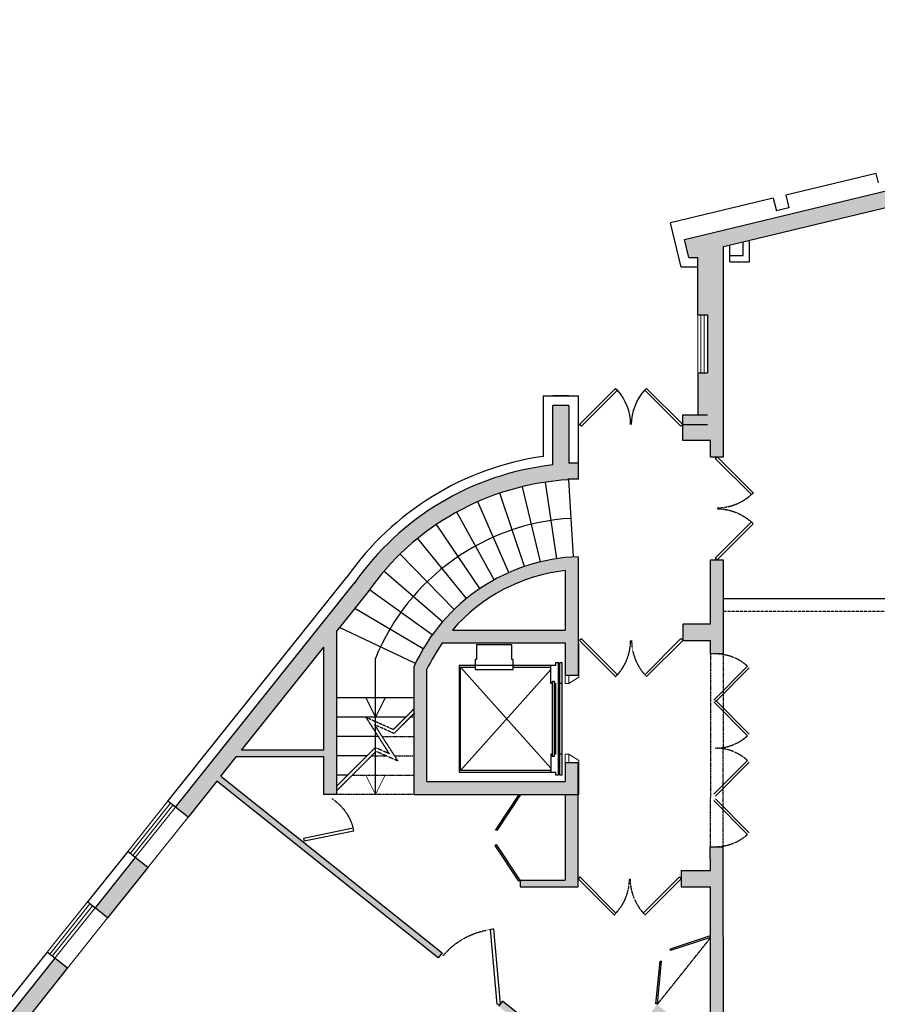
# Model space of a CAD drawing. Units: millimetres. Extents: x -1430 to 80688, y -89395 to 0.
# Drawn here: x 16209 to 29515, y -27988 to -12714 of the extents above; entities that cross this region are included whole.
import ezdxf
from ezdxf import colors
from ezdxf.entities.mleader import LeaderData, LeaderLine
from ezdxf.math import Vec2, Vec3

# ---------------------------------------------------------------- set-up
doc = ezdxf.new("R2010")
doc.units = ezdxf.units.MM
doc.linetypes.add('DASHED2', pattern=[0.375, 0.25, -0.125])
doc.linetypes.add('GROUND(15-06-08)$0$DASHED2', pattern=[0.375, 0.25, -0.125])
for name, color, linetype in [('AR-P-FLOR-PATT', 253, 'Continuous'), ('GROUND(15-06-08)$0$CLADDING', 40, 'Continuous'), ('GROUND(15-06-08)$0$DASH WALL', 1, 'GROUND(15-06-08)$0$DASHED2'), ('GROUND(15-06-08)$0$Door', 151, 'Continuous'), ('GROUND(15-06-08)$0$LINE', 141, 'Continuous'), ('GROUND(15-06-08)$0$Walls', 231, 'Continuous'), ('SC-P-CNST-PEN252', 252, 'Continuous'), ('SC-P-CNST-PEN4', 4, 'Continuous'), ('SC-P-GNRL-DIMS', 1, 'Continuous'), ('SC-P-GNRL-DIMS @ 175', 1, 'Continuous'), ('SC-P-GNRL-DIMS @ 300', 1, 'Continuous')]:
    doc.layers.add(name, color=color, linetype=linetype)
for name, color, linetype, lineweight in [('AV-P-INTG-MISC-DIMS', 1, 'Continuous', 18), ('GROUND(15-06-08)$0$Stairs', 23, 'Continuous', 13), ('GROUND(15-06-08)$0$Thinest', 51, 'Continuous', 15)]:
    doc.layers.add(name, color=color, linetype=linetype, lineweight=lineweight)
doc.styles.add('GSM_BOLD', font='ariblk.ttf')

# ---------------------------------------------------------------- blocks, each defined once
blk = doc.blocks.new('*U32')
at = {"layer": 'SC-P-GNRL-DIMS @ 175'}
ml = blk.add_multileader_mtext('Standard', dxfattribs=at)
ml.set_content('STAGE AREA ', color=4, style='GSM_BOLD')
ml.set_leader_properties()
ml.build(insert=Vec2(0, 0))
ml.multileader.update_dxf_attribs({"dogleg_length": 3.5, "arrow_head_size": 385, "scale": 175})
ctx = ml.context
ctx.base_point, ctx.scale, ctx.char_height, ctx.arrow_head_size, ctx.landing_gap_size, ctx.plane_origin = Vec3(35452, -24719), 175, 600, 385, 175, Vec3(-1030, -22846)
ctx.text_align_type = 2
notes = []
notes.append((ctx, [(0, (0, 0, 0), (0, 0), (1, 0), 1, [])]))
ctx.mtext.insert, ctx.mtext.alignment, ctx.mtext.flow_direction = Vec3(41608, -24414), 3, 5
at = {"layer": 'SC-P-GNRL-DIMS @ 300'}
ml = blk.add_multileader_mtext('Standard', dxfattribs=at)
ml.set_content('STAGE AREA ', color=4, style='GSM_BOLD')
ml.set_leader_properties()
ml.build(insert=Vec2(0, 0))
ml.multileader.update_dxf_attribs({"dogleg_length": 3.5, "arrow_head_size": 660, "scale": 300})
ctx = ml.context
ctx.base_point, ctx.scale, ctx.char_height, ctx.arrow_head_size, ctx.landing_gap_size, ctx.plane_origin = Vec3(35327, -24844), 300, 600, 660, 300, Vec3(-1030, -22846)
ctx.text_align_type = 2
notes.append((ctx, [(0, (0, 0, 0), (0, 0), (1, 0), 1, [])]))
ctx.mtext.insert, ctx.mtext.alignment, ctx.mtext.flow_direction = Vec3(41608, -24539), 3, 5
for ctx, leaders in notes:
    for number, flags, end, landing, length, lines in leaders:
        leader = LeaderData()
        leader.index, (leader.has_last_leader_line, leader.has_dogleg_vector, leader.attachment_direction) = number, flags
        leader.last_leader_point, leader.dogleg_vector, leader.dogleg_length = Vec3(end), Vec3(landing), length
        for number, points, colour, breaks in lines:
            line = LeaderLine()
            line.index, line.vertices, line.color, line.breaks = number, Vec3.list(points), colors.encode_raw_color(colour), breaks
            leader.lines.append(line)
        ctx.leaders.append(leader)
blk = doc.blocks.new('*U33')
at = {"layer": 'SC-P-GNRL-DIMS @ 175'}
ml = blk.add_multileader_mtext('Standard', dxfattribs=at)
ml.set_content('BACK STAGE AND EQUIPMENTS', color=4, style='GSM_BOLD')
ml.set_leader_properties()
ml.build(insert=Vec2(0, 0))
ml.multileader.update_dxf_attribs({"dogleg_length": 3.5, "arrow_head_size": 385, "scale": 175})
ctx = ml.context
ctx.base_point, ctx.scale, ctx.char_height, ctx.arrow_head_size, ctx.landing_gap_size, ctx.plane_origin = Vec3(31850, -18973), 175, 600, 385, 175, Vec3(-13390, -17100)
ctx.text_align_type = 2
notes = []
notes.append((ctx, [(0, (0, 0, 0), (0, 0), (1, 0), 1, [])]))
ctx.mtext.insert, ctx.mtext.alignment, ctx.mtext.flow_direction = Vec3(46831, -18639), 3, 5
at = {"layer": 'SC-P-GNRL-DIMS @ 300'}
ml = blk.add_multileader_mtext('Standard', dxfattribs=at)
ml.set_content('BACK STAGE AND EQUIPMENTS', color=4, style='GSM_BOLD')
ml.set_leader_properties()
ml.build(insert=Vec2(0, 0))
ml.multileader.update_dxf_attribs({"dogleg_length": 3.5, "arrow_head_size": 660, "scale": 300})
ctx = ml.context
ctx.base_point, ctx.scale, ctx.char_height, ctx.arrow_head_size, ctx.landing_gap_size, ctx.plane_origin = Vec3(31725, -19110), 300, 600, 660, 300, Vec3(-13390, -17100)
ctx.text_align_type = 2
notes.append((ctx, [(0, (0, 0, 0), (0, 0), (1, 0), 1, [])]))
ctx.mtext.insert, ctx.mtext.alignment, ctx.mtext.flow_direction = Vec3(46831, -18776), 3, 5
for ctx, leaders in notes:
    for number, flags, end, landing, length, lines in leaders:
        leader = LeaderData()
        leader.index, (leader.has_last_leader_line, leader.has_dogleg_vector, leader.attachment_direction) = number, flags
        leader.last_leader_point, leader.dogleg_vector, leader.dogleg_length = Vec3(end), Vec3(landing), length
        for number, points, colour, breaks in lines:
            line = LeaderLine()
            line.index, line.vertices, line.color, line.breaks = number, Vec3.list(points), colors.encode_raw_color(colour), breaks
            leader.lines.append(line)
        ctx.leaders.append(leader)
blk = doc.blocks.new('*U34')
at = {"layer": 'SC-P-GNRL-DIMS @ 175'}
ml = blk.add_multileader_mtext('Standard', dxfattribs=at)
ml.set_content('LOBBY AREA', color=4, style='GSM_BOLD')
ml.set_leader_properties()
ml.build(insert=Vec2(0, 0))
ml.multileader.update_dxf_attribs({"dogleg_length": 3.5, "arrow_head_size": 385, "scale": 175})
ctx = ml.context
ctx.base_point, ctx.scale, ctx.char_height, ctx.arrow_head_size, ctx.landing_gap_size, ctx.plane_origin = Vec3(36779, -70796), 175, 350, 385, 175, Vec3(-6315, -69050)
ctx.text_align_type = 2
notes = []
notes.append((ctx, [(0, (0, 0, 0), (0, 0), (1, 0), 1, [])]))
ctx.mtext.insert, ctx.mtext.alignment, ctx.mtext.flow_direction = Vec3(40451, -70618), 3, 5
at = {"layer": 'SC-P-GNRL-DIMS @ 300'}
ml = blk.add_multileader_mtext('Standard', dxfattribs=at)
ml.set_content('LOBBY AREA', color=4, style='GSM_BOLD')
ml.set_leader_properties()
ml.build(insert=Vec2(0, 0))
ml.multileader.update_dxf_attribs({"dogleg_length": 3.5, "arrow_head_size": 660, "scale": 300})
ctx = ml.context
ctx.base_point, ctx.scale, ctx.char_height, ctx.arrow_head_size, ctx.landing_gap_size, ctx.plane_origin = Vec3(36654, -70924), 300, 600, 660, 300, Vec3(-6315, -69050)
notes.append((ctx, [(0, (0, 0, 0), (0, 0), (1, 0), 1, [])]))
ctx.mtext.insert, ctx.mtext.flow_direction = Vec3(36954, -70618), 5
for ctx, leaders in notes:
    for number, flags, end, landing, length, lines in leaders:
        leader = LeaderData()
        leader.index, (leader.has_last_leader_line, leader.has_dogleg_vector, leader.attachment_direction) = number, flags
        leader.last_leader_point, leader.dogleg_vector, leader.dogleg_length = Vec3(end), Vec3(landing), length
        for number, points, colour, breaks in lines:
            line = LeaderLine()
            line.index, line.vertices, line.color, line.breaks = number, Vec3.list(points), colors.encode_raw_color(colour), breaks
            leader.lines.append(line)
        ctx.leaders.append(leader)
blk = doc.blocks.new('*U37')
at = {"layer": 'SC-P-GNRL-DIMS @ 175'}
ml = blk.add_multileader_mtext('Standard', dxfattribs=at)
ml.set_content('RETRACTABLE SEAT', color=4, style='GSM_BOLD')
ml.set_leader_properties()
ml.build(insert=Vec2(0, 0))
ml.multileader.update_dxf_attribs({"dogleg_length": 3.5, "arrow_head_size": 385, "scale": 175})
ctx = ml.context
ctx.base_point, ctx.scale, ctx.char_height, ctx.arrow_head_size, ctx.landing_gap_size, ctx.plane_origin = Vec3(35165, -65730), 175, 600, 385, 175, Vec3(1966, -63857)
ctx.text_align_type = 2
notes = []
notes.append((ctx, [(0, (0, 0, 0), (0, 0), (1, 0), 1, [])]))
ctx.mtext.insert, ctx.mtext.alignment, ctx.mtext.flow_direction = Vec3(44893, -65425), 3, 5
at = {"layer": 'SC-P-GNRL-DIMS @ 300'}
ml = blk.add_multileader_mtext('Standard', dxfattribs=at)
ml.set_content('RETRACTABLE SEAT', color=4, style='GSM_BOLD')
ml.set_leader_properties()
ml.build(insert=Vec2(0, 0))
ml.multileader.update_dxf_attribs({"dogleg_length": 3.5, "arrow_head_size": 660, "scale": 300})
ctx = ml.context
ctx.base_point, ctx.scale, ctx.char_height, ctx.arrow_head_size, ctx.landing_gap_size, ctx.plane_origin = Vec3(35040, -65855), 300, 600, 660, 300, Vec3(1966, -63857)
notes.append((ctx, [(0, (0, 0, 0), (0, 0), (1, 0), 1, [])]))
ctx.mtext.insert, ctx.mtext.flow_direction = Vec3(35340, -65550), 5
for ctx, leaders in notes:
    for number, flags, end, landing, length, lines in leaders:
        leader = LeaderData()
        leader.index, (leader.has_last_leader_line, leader.has_dogleg_vector, leader.attachment_direction) = number, flags
        leader.last_leader_point, leader.dogleg_vector, leader.dogleg_length = Vec3(end), Vec3(landing), length
        for number, points, colour, breaks in lines:
            line = LeaderLine()
            line.index, line.vertices, line.color, line.breaks = number, Vec3.list(points), colors.encode_raw_color(colour), breaks
            leader.lines.append(line)
        ctx.leaders.append(leader)

msp = doc.modelspace()

# ---------------------------------------------------------------- hatches: boundary and pattern name
at = {"layer": 'AR-P-FLOR-PATT'}
h = msp.add_hatch(color=9, dxfattribs=at)
h.dxf.hatch_style = 1
h.paths.add_polyline_path([(24871.9, -21045.2, 0.2851656), (22328.3, -22744.7), (22328.3, -24732.2), (24871.9, -24732.2), (24871.9, -24234.4), (24671.9, -24234.4), (24671.9, -24532.2), (22528.3, -24532.2), (22528.3, -22788.8, -0.0436942), (22766.1, -22382.2), (24671.9, -22382.2), (24671.9, -22884.4), (24727.3, -22884.4), (24871.9, -22884.4)])
h.paths.add_polyline_path([(24671.9, -22182.2), (22922.5, -22182.2, -0.1897066), (24671.9, -21259.9)], flags=16)
h.paths.add_polyline_path([(27129.3, -21093.5), (26929.3, -21093.5), (26929.3, -22093.2), (26495.8, -22093.5), (26495.8, -22343.5), (26929.3, -22343.5), (26929.3, -22552.4), (27129.3, -22552.4)])
h.paths.add_polyline_path([(27129.1, -16234.4), (35229, -14285.2), (35229, -14152.8), (35779.4, -14152.8), (37968, -13626.1, -0.0591049), (39629.1, -13429.1), (39629.1, -13179.1, 0.0591049), (37909.5, -13383.1), (26522, -16123.3), (26588.9, -16401.5), (26729.2, -16401.5), (26729.2, -17293.5), (26879.3, -17293.5), (26879.3, -18193.5), (26729.3, -18193.5), (26729.3, -18843.5), (26495.8, -18843.5), (26495.8, -18993.5), (26495.8, -19243.5), (26929.3, -19243.9), (26929.3, -19493.5), (27129.1, -19493.5)])
h = msp.add_hatch(color=9, dxfattribs=at)
h.dxf.hatch_style = 1
h.paths.add_polyline_path([(24879.3, -19844.5), (24879.3, -19593.5), (24729.3, -19593.5), (24729.3, -18699.9), (24479.3, -18699.9), (24479.3, -19621.2, 0.2152157), (21403.6, -21451.2), (18625.7, -24928), (18821, -25084), (19267.2, -24525.6), (22701.3, -27269.4), (22763.7, -27191.3), (19329.6, -24447.5), (19570.9, -24145.5), (20928.3, -24145.5), (20928.3, -24732.6), (21128.3, -24732.6), (21128.3, -22196.4), (21604, -21600.9, -0.2396325)])
h.paths.add_polyline_path([(20928.3, -22446.7), (20928.3, -24045.5), (19650.8, -24045.5)], flags=16)
h = msp.add_hatch(color=9, dxfattribs=at)
h.dxf.hatch_style = 1
h.paths.add_polyline_path([(24871.9, -24732.2), (24671.9, -24732.2), (24671.9, -26064.7), (23971.9, -26064.7), (23971.9, -26164.7), (24871.9, -26164.7)])
h = msp.add_hatch(color=9, dxfattribs=at)
h.dxf.hatch_style = 1
edge = h.paths.add_edge_path()
edge.add_line((22698.9, -32406.2), (23731.9, -31113.3))
edge.add_line((23731.9, -31113.3), (23888.2, -31238.1))
edge.add_line((23888.2, -31238.1), (23950.6, -31160))
edge.add_line((23950.6, -31160), (23794.3, -31035.1))
edge.add_line((23794.3, -31035.1), (23950.4, -30839.8))
edge.add_line((23950.4, -30839.8), (23872.3, -30777.4))
edge.add_line((23872.3, -30777.4), (22099.5, -32996.1))
edge.add_line((22099.5, -32996.1), (21943.3, -32871.3))
edge.add_line((21943.3, -32871.3), (21880.9, -32949.4))
edge.add_line((21880.9, -32949.4), (22037.1, -33074.2))
edge.add_line((22037.1, -33074.2), (21342.1, -33944))
edge.add_line((21342.1, -33944), (23938.8, -33943.4))
edge.add_line((23938.8, -33943.4), (23938.8, -33646))
edge.add_arc((22231.2, -29053.9), 4899.3, 290.39727, 361.28653)
edge.add_line((27129.3, -28943.9), (27122.7, -25542.9))
edge.add_line((27122.7, -25542.9), (26922.7, -25542.9))
edge.add_line((26922.7, -25542.9), (26929.3, -25914.7))
edge.add_line((26929.3, -25914.7), (26471.9, -25914.7))
edge.add_line((26471.9, -25914.7), (26471.9, -26164.7))
edge.add_line((26471.9, -26164.7), (26929.3, -26164.7))
edge.add_line((26929.3, -26164.7), (26929.3, -28655.1))
edge.add_line((26929.3, -28655.1), (26098.4, -27991.2))
edge.add_line((26098.4, -27991.2), (25189.2, -29129.2))
edge.add_line((25189.2, -29129.2), (23701.2, -27940.4))
edge.add_line((23701.2, -27940.4), (23638.8, -28018.5))
edge.add_line((23638.8, -28018.5), (25126.7, -29207.4))
edge.add_line((25126.7, -29207.4), (24496.5, -29996.2))
edge.add_line((24496.5, -29996.2), (24574.6, -30058.6))
edge.add_line((24574.6, -30058.6), (24730.7, -29863.3))
edge.add_line((24730.7, -29863.3), (24886.9, -29988.1))
edge.add_line((24886.9, -29988.1), (24949.3, -29910))
edge.add_line((24949.3, -29910), (24793.1, -29785.2))
edge.add_line((24793.1, -29785.2), (25826.1, -28492.3))
edge.add_arc((27739.8, -32675.3), 4600, 107.93613, 114.58368, ccw=False)
edge.add_line((26323.2, -28298.8), (26824.2, -28699.1))
edge.add_arc((22127.5, -28940.8), 4702.9, -26.2954, 2.94552, ccw=False)
edge.add_line((26343.8, -31024.1), (25574.3, -30409.4))
edge.add_line((25574.3, -30409.4), (25511.9, -30487.5))
edge.add_line((25511.9, -30487.5), (26297.5, -31115.2))
edge.add_arc((22127.5, -28940.8), 4702.9, 314.09702, 332.46038, ccw=False)
edge.add_line((25400.1, -32318.2), (24575.6, -31659.4))
edge.add_line((24575.6, -31659.4), (24513.2, -31737.5))
edge.add_line((24513.2, -31737.5), (25326.9, -32387.7))
edge.add_arc((22127.5, -28940.8), 4702.9, 284.65155, 312.86703, ccw=False)
edge.add_line((23317.1, -33490.7), (22620, -32933.7))
edge.add_arc((27201.1, -33349.5), 4600, 168.16631, 174.81385, ccw=False)
edge = h.paths.add_edge_path(flags=16)
edge.add_arc((22127.5, -28940.8), 4702.9, 270.03499, 283.11603, ccw=False)
edge.add_line((22130.4, -33643.6), (22130.4, -33743.4))
edge.add_line((22130.4, -33743.4), (21630.3, -33743.5))
edge.add_line((21630.3, -33743.5), (22348.5, -32844.8))
edge.add_line((22348.5, -32844.8), (23194.7, -33520.9))
h = msp.add_hatch(color=9, dxfattribs=at)
h.dxf.hatch_style = 1
h.paths.add_polyline_path([(16947.6, -27427.1), (16752.3, -27271.1), (15873.1, -28373.4), (16068.4, -28529.5), (16177.6, -28392.5), (17193.4, -29204.1), (17255.8, -29125.9), (16240, -28314.3)])
h.paths.add_polyline_path([(18197, -25865.4), (18001.7, -25709.3), (17377.4, -26490.6), (17572.8, -26646.6)])

# ---------------------------------------------------------------- linework, layer by layer
msp.add_line((21128.3, -24732.6), (20928.3, -24732.6))
at = {"layer": 'AV-P-INTG-MISC-DIMS', "color": 1}
for p, q in [((26729.3, -17293.5), (26729.3, -18193.5)), ((26779.3, -17293.5), (26779.3, -18193.5)), ((26829.3, -17293.5), (26829.3, -18193.5)), ((18508.5, -24834.3), (17884.3, -25615.6)), ((18547.6, -24865.5), (17923.4, -25646.8)), ((17962.6, -25678.1), (18586.8, -24896.9)), ((18001.7, -25709.3), (18625.9, -24928.1)), ((18197, -25865.4), (18821.2, -25084.1)), ((17260.1, -26396.8), (16635.9, -27178.1)), ((17299.1, -26428), (16674.9, -27209.3)), ((17338.2, -26459.2), (16714, -27240.5)), ((17377.3, -26490.5), (16753.1, -27271.7)), ((16753.2, -27271.8), (17377.4, -26490.6)), ((16948.5, -27427.9), (17572.8, -26646.6))]:
    msp.add_line(p, q, dxfattribs=at)
at = {"layer": 'GROUND(15-06-08)$0$CLADDING', "color": 2}
for p, q in [((29497.5, -15098.7), (28096.2, -15435.9)), ((29532.6, -15244.6), (29497.5, -15098.7)), ((27901.8, -15482.7), (26306, -15866.7)), ((27901.8, -15482.7), (27948.6, -15677.2)), ((28096.2, -15435.9), (28143, -15630.4)), ((28143, -15630.4), (27948.6, -15677.2)), ((26470.8, -16551.5), (26306, -15866.7)), ((26729.3, -16551.5), (26470.8, -16551.5)), ((24329.3, -18549.9), (24329.3, -19489.2)), ((24329.3, -18549.9), (24879.3, -18549.9)), ((24879.3, -19593.5), (24879.3, -18549.9)), ((26495.8, -18843.5), (26879.3, -18843.5)), ((26495.8, -18993.5), (26495.8, -18843.5)), ((18508.5, -24834.3), (21283.4, -21361.4)), ((27129.2, -21693.5), (52128.9, -21693.5)), ((18625.7, -24928), (18508.5, -24834.3)), ((17884.3, -25615.6), (17260.1, -26396.8)), ((18001, -25708.8), (17884.3, -25615.6)), ((17376.8, -26490.1), (17260.1, -26396.8)), ((16635.9, -27178.1), (15755.7, -28279.6)), ((16752.6, -27271.3), (16635.9, -27178.1))]:
    msp.add_line(p, q, dxfattribs=at)
msp.add_arc((24968.9, -23943.5), 4500, 98.17065, 144.98321, dxfattribs=at)
at = {"layer": 'GROUND(15-06-08)$0$DASH WALL', "color": 1}
for p, q in [((24923.2, -19021), (24895.2, -18993)), ((26467.2, -19021.5), (26495.2, -18993.5)), ((27589.5, -20053.8), (27561.5, -20081.8)), ((27588.9, -20533.3), (27560.9, -20505.2)), ((27000.6, -21065.5), (27028.6, -21093.5)), ((25455.5, -22904.4), (25483.5, -22876.4)), ((25934.9, -22903.8), (25906.9, -22875.8)), ((22328.3, -23473.8), (22015.7, -23786.3)), ((22328.3, -23532.6), (22269.5, -23532.6)), ((21829.6, -23832.6), (22328.3, -23832.6)), ((21736.7, -24065.3), (21128.3, -24673.8)), ((21669.5, -24132.6), (21890.3, -24132.6)), ((22021.7, -24132.6), (22328.3, -24132.6)), ((21369.5, -24432.6), (22328.3, -24432.6)), ((22328.3, -24732.6), (21128.3, -24732.6)), ((26443.9, -26011.7), (26471.9, -26039.7)), ((25432.1, -26600.6), (25460.2, -26572.6)), ((25911.6, -26600), (25883.6, -26572)), ((23567.4, -26821.9), (23509.5, -26827)), ((26929.3, -26951.3), (26098.4, -27991.2))]:
    msp.add_line(p, q, dxfattribs=at)
msp.add_lwpolyline([(27129.3, -22552.4), (26929.3, -22552.4), (26922.7, -25542.9), (27122.7, -25542.9)], close=True, dxfattribs=at)
for points in [[(22328.3, -23403), (22004.6, -23726.7), (21582.2, -23539), (21941.8, -24100.6), (21725.5, -24005.8), (21128.3, -24603)], [(22015.7, -23786.3), (21714.1, -23652.4), (22073, -24212.6), (21736.7, -24065.3)]]:
    msp.add_lwpolyline(points, dxfattribs=at)
for centre, radius, start, end in [((27029.2, -19493.5), 792.3, 270, 312.13402), ((24895.2, -22344.1), 792.3, 317.86598, 0), ((27002.8, -23295.2), 742.8, 47.86598, 90), ((27002.8, -23271.1), 742.8, 270, 312.13402), ((27002.8, -24756.8), 742.8, 47.86598, 90), ((27002.8, -24800.4), 742.8, 270, 312.13402), ((26471.9, -26039.7), 792.3, 180, 222.13402)]:
    msp.add_arc(centre, radius, start, end, dxfattribs=at)
at = {"layer": 'GROUND(15-06-08)$0$DASH WALL', "color": 1, "extrusion": (0, 0, -1)}
for centre, major_axis, start_param, end_param in [((27028.6, -21093.5), (560.3, 560.3), -0.7853982, -0.0500209), ((20620.8, -25454.2), (555.8, 555.8), -0.202894, 0.5324833), ((24871.9, -26040.3), (-560.3, 560.3), 2.3561945, 3.0915718), ((23670, -27979.4), (821.7, 821.7), 4.623966, 5.3593433)]:
    msp.add_ellipse(centre, major_axis=major_axis, ratio=1, start_param=start_param, end_param=end_param, dxfattribs=at)
at = {"layer": 'GROUND(15-06-08)$0$DASH WALL', "color": 1}
msp.add_ellipse((26495.2, -22343.5), major_axis=(-560.3, -560.3), ratio=1, start_param=5.4977871, end_param=6.2331645, dxfattribs=at)
at = {"layer": 'GROUND(15-06-08)$0$Door', "color": 251}
for p, q in [((24895.2, -18993), (25455.5, -18432.7)), ((25483.5, -18460.7), (24923.2, -19021)), ((25455.5, -18432.7), (25483.5, -18460.7)), ((25934.9, -18433.3), (25906.9, -18461.3)), ((25906.9, -18461.3), (26467.2, -19021.5)), ((26495.2, -18993.5), (25934.9, -18433.3)), ((26929.3, -19493.5), (27129.1, -19493.5)), ((27001.2, -19521.5), (27029.2, -19493.5)), ((27561.5, -20081.8), (27001.2, -19521.5)), ((27029.2, -19493.5), (27589.5, -20053.8)), ((27560.9, -20505.2), (27000.6, -21065.5)), ((27028.6, -21093.5), (27588.9, -20533.3)), ((24923.2, -22316.1), (24895.2, -22344.1)), ((24895.2, -22344.1), (25455.5, -22904.4)), ((25483.5, -22876.4), (24923.2, -22316.1)), ((25906.9, -22875.8), (26467.2, -22315.5)), ((26495.2, -22343.5), (25934.9, -22903.8)), ((26467.2, -22315.5), (26495.2, -22343.5)), ((27501.8, -22743.7), (26976.6, -23268.9)), ((27002.8, -23295.2), (27528.1, -22769.9)), ((27501.8, -23822.6), (26976.6, -23297.4)), ((27002.8, -23271.1), (27528.1, -23796.4)), ((27501.8, -24205.2), (26976.6, -24730.5)), ((27002.8, -24756.8), (27528.1, -24231.5)), ((23951, -24732.2), (23593.2, -25279)), ((23971.9, -24745.9), (23614, -25292.9)), ((27501.8, -25351.9), (26976.6, -24826.6)), ((27002.8, -24800.4), (27528.1, -25325.6)), ((21382.8, -25257.3), (20612.9, -25415.7)), ((20620.8, -25454.2), (21390.7, -25295.8)), ((21390.7, -25295.8), (21382.8, -25257.3)), ((23614, -25292.9), (23593.1, -25279.2)), ((20612.9, -25415.7), (20620.8, -25454.2)), ((23586.8, -25521.8), (23607.7, -25508.1)), ((23951, -26078.4), (23587.1, -25522.3)), ((23971.9, -26064.7), (23607.7, -25508.1)), ((24899.9, -26012.3), (24871.9, -26040.3)), ((24871.9, -26040.3), (25432.1, -26600.6)), ((25460.2, -26572.6), (24899.9, -26012.3)), ((25883.6, -26572), (26443.9, -26011.7)), ((26471.9, -26039.7), (25911.6, -26600)), ((23509.5, -26827), (23612.1, -27984.6)), ((23670, -27979.4), (23567.4, -26821.9)), ((26921.5, -26927.6), (26300.7, -27131.5)), ((26929.3, -26951.3), (26308.3, -27155.3)), ((26308.3, -27155.3), (26300.5, -27131.6)), ((26081.2, -27979.3), (26144.1, -27317.7)), ((26106.1, -27981.7), (26169, -27319.5)), ((26144.2, -27317.2), (26169, -27319.5)), ((23612.1, -27984.6), (23670, -27979.4))]:
    msp.add_line(p, q, dxfattribs=at)
msp.add_arc((24895.2, -18993), 792.3, 0, 42.13402, dxfattribs=at)
at = {"layer": 'GROUND(15-06-08)$0$Door', "color": 251, "extrusion": (0, 0, -1)}
msp.add_ellipse((26495.2, -18993.5), major_axis=(-560.3, 560.3), ratio=1, start_param=5.4977871, end_param=6.2331645, dxfattribs=at)
at = {"layer": 'GROUND(15-06-08)$0$LINE'}
for p, q in [((27433.4, -16371.2), (27433.4, -16161.1)), ((27533.4, -16471.2), (27533.4, -16137.1)), ((27229.3, -16471.2), (27229.3, -16210.2)), ((27229.3, -16371.2), (27433.4, -16371.2)), ((27229.3, -16471.2), (27533.4, -16471.2))]:
    msp.add_line(p, q, dxfattribs=at)
at = {"layer": 'GROUND(15-06-08)$0$Stairs'}
for p in [(21578.3, -24432.6), (21878.3, -24432.6)]:
    msp.add_line(p, (21728.3, -24732.6), dxfattribs=at)
at = {"layer": 'GROUND(15-06-08)$0$Stairs', "ltscale": 10}
for p, q in [((23951, -24732.2), (23971.9, -24745.9)), ((23951, -26078.4), (23971.9, -26064.7)), ((26921.5, -26927.6), (26929.3, -26951.3)), ((26081.2, -27979.3), (26106.1, -27981.7))]:
    msp.add_line(p, q, dxfattribs=at)
at = {"layer": 'GROUND(15-06-08)$0$Thinest', "linetype": 'GROUND(15-06-08)$0$DASHED2', "ltscale": 0.2}
msp.add_line((24871.9, -22378.8), (24884.4, -22386.6), dxfattribs=at)
at = {"layer": 'GROUND(15-06-08)$0$Thinest', "color": 2}
for p, q in [((24884.4, -22914.4), (24884.4, -22386.6)), ((24727.3, -23011.5), (24884.4, -22914.4)), ((24727.3, -24107.3), (24884.4, -24204.4)), ((24884.4, -24204.4), (24884.4, -24732.2))]:
    msp.add_line(p, q, dxfattribs=at)
for points in [[(24671.9, -23011.5), (24671.9, -22884.4), (24727.3, -22884.4), (24727.3, -23011.5)], [(24671.9, -24107.3), (24671.9, -24234.4), (24727.3, -24234.4), (24727.3, -24107.3)]]:
    msp.add_lwpolyline(points, close=True, dxfattribs=at)
at = {"layer": 'GROUND(15-06-08)$0$Walls'}
for centre, start, end in [((27129.6, -16234.8), 103.5301, 180), ((26878.8, -18193), 270, 0.00008), ((27128.6, -18194), 0, 90), ((26878.8, -18993), 270, 0.00008), ((27128.8, -22343), 270, 0)]:
    msp.add_arc(centre, 0.5, start, end, dxfattribs=at)
at = {"layer": 'SC-P-CNST-PEN252'}
for p, q in [((24799.4, -21048.8), (24729.3, -19850.9)), ((24289, -21124.7), (24007.6, -19958.1)), ((24542.5, -21075.4), (24366, -19887.9)), ((24040.8, -21196.4), (23656.7, -20059)), ((23800.1, -21289.8), (23316.4, -20191.6)), ((23568.5, -21404.4), (22988.9, -20353.1)), ((23348.1, -21539), (22677.5, -20543.9)), ((23140.6, -21692.8), (22383.8, -20760.9)), ((22947.6, -21864.4), (22111.1, -21003.9)), ((22770.5, -22052.5), (21860.5, -21269.5)), ((22611, -22255.6), (21635.3, -21557)), ((22470.1, -22472.1), (21408.1, -21846.5)), ((22349.1, -22700.2), (21172.3, -22141.6)), ((21728.3, -24732.6), (21728.3, -22621.6)), ((21728.3, -23532.6), (21728.3, -22621.6)), ((24447.7, -24326.8), (23050, -22759.4)), ((24447.7, -22792), (23050, -24359.4)), ((24620, -23011.4), (24588.7, -23011.4)), ((22328.3, -23232.6), (21128.3, -23232.6)), ((21578.3, -23232.6), (21728.3, -23532.6)), ((21878.3, -23232.6), (21728.3, -23532.6)), ((22198.7, -23532.6), (21128.3, -23532.6)), ((21770.2, -23832.6), (21128.3, -23832.6)), ((24620, -24107.4), (24588.7, -24107.4)), ((21598.7, -24132.6), (21128.3, -24132.6)), ((21298.7, -24432.6), (21128.3, -24432.6))]:
    msp.add_line(p, q, dxfattribs=at)
at = {"layer": 'SC-P-CNST-PEN252', "color": 9, "linetype": 'DASHED2', "ltscale": 15}
msp.add_line((52128.9, -21893.5), (27129.3, -21893.6), dxfattribs=at)
at = {"layer": 'SC-P-CNST-PEN252'}
for points in [[(23842.7, -22410.5), (23296, -22410.5), (23296, -22638.1), (23275.3, -22638.1), (23275.3, -22794.2), (23867.3, -22794.2), (23867.3, -22638.1), (23842.7, -22638.1)], [(24588.7, -24434.4), (24588.7, -22684.4), (24620, -22684.4), (24620, -24434.4)], [(24476.2, -24144.9), (24476.2, -22973.9), (24501.2, -22973.9), (24501.2, -24144.9)]]:
    msp.add_lwpolyline(points, close=True, dxfattribs=at)
for points in [[(24525.3, -22734.4), (23025, -22734.4), (23025, -24384.4), (24525.3, -24384.4)], [(24476.2, -23011.4), (24447.7, -23011.4), (24447.7, -22734.4)], [(24525.3, -22734.4), (24525.3, -22684.4), (24562.8, -22684.4), (24562.8, -24434.4), (24525.3, -24434.4), (24525.3, -24384.4)], [(24447.7, -24359.4), (23050, -24359.4), (23050, -22759.4), (23275.3, -22759.4)], [(23867.3, -22759.4), (24447.7, -22759.4)], [(24525.3, -23011.4), (24501.2, -23011.4)], [(24525.3, -24107.4), (24525.3, -23011.4)], [(24476.2, -24107.4), (24447.7, -24107.4), (24447.7, -24384.4)], [(24525.3, -24107.4), (24501.2, -24107.4)]]:
    msp.add_lwpolyline(points, dxfattribs=at)
msp.add_arc((24968.9, -23943.9), 3500, 93.3495, 157.80271, dxfattribs=at)
msp.add_arc((24968.9, -23943.9), 3500, 93.3495, 157.80271, dxfattribs=at)
at = {"layer": 'SC-P-CNST-PEN4'}
for p, q in [((26522, -16123.3), (37909.5, -13383.1)), ((27129.5, -16234.3), (37968, -13626.1)), ((26588.9, -16401.5), (26522, -16123.3)), ((27129.1, -19493.5), (27129.1, -16234.8)), ((26588.9, -16401.5), (26729.2, -16401.5)), ((26729.2, -17293.5), (26729.2, -16401.5)), ((26729.3, -17293.5), (26879.3, -17293.5)), ((26879.3, -17293.5), (26879.3, -18193)), ((26729.3, -18193.5), (26878.8, -18193.5)), ((26729.3, -18193.5), (26729.3, -18843.5)), ((24729.3, -18549.9), (24479.3, -18549.9)), ((24479.3, -19621.2), (24479.3, -18699.9)), ((24729.3, -18699.9), (24479.3, -18699.9)), ((24729.3, -18699.9), (24729.3, -19593.5)), ((26495.8, -18993.5), (26878.8, -18993.5)), ((26495.8, -19243.5), (26495.8, -18993.5)), ((26929.3, -19243.9), (26495.8, -19243.5)), ((26929.3, -19493.5), (26929.3, -19243.9)), ((24879.3, -19593.5), (24729.3, -19593.5)), ((24879.3, -19843.5), (24879.3, -19593.5)), ((24879.3, -19843.5), (24712.9, -19843.5)), ((24871.9, -21045.2), (24871.9, -22884.4)), ((26929.3, -22093.2), (26929.3, -21093.5)), ((26929.3, -21093.5), (27129.3, -21093.5)), ((27129.3, -22552.4), (27129.3, -21093.5)), ((24671.9, -21259.9), (24671.9, -22182.2)), ((18625.7, -24928), (21408.7, -21444.9)), ((21604, -21601), (21128.3, -22196.4)), ((26929.3, -22093.2), (26495.8, -22093.5)), ((26495.8, -22093.5), (26495.8, -22343.5)), ((21128.3, -24732.6), (21128.3, -22196.4)), ((22922.5, -22182.2), (24671.9, -22182.2)), ((19650.8, -24045.5), (20928.3, -22446.7)), ((20928.3, -24045.5), (20928.3, -22446.7)), ((22766.1, -22382.2), (24671.9, -22382.2)), ((24671.9, -22382.2), (24671.9, -22884.4)), ((26495.8, -22343.5), (26929.3, -22343.5)), ((26929.3, -22552.4), (26929.3, -22343.5)), ((22328.3, -24732.2), (22328.3, -22744.7)), ((22528.3, -24532.2), (22528.3, -22788.8)), ((24671.9, -22884.4), (24871.9, -22884.4)), ((20928.3, -24045.5), (19649.9, -24045.5)), ((19329.6, -24447.5), (19570.9, -24145.5)), ((19570, -24145.5), (20928.3, -24145.5)), ((20928.3, -24732.6), (20928.3, -24145.5)), ((24671.9, -24234.4), (24871.9, -24234.4)), ((24671.9, -24234.4), (24671.9, -24532.2)), ((24871.9, -26164.7), (24871.9, -24234.4)), ((19267.2, -24525.6), (18821, -25084)), ((22701.3, -27269.4), (19267.2, -24525.6)), ((19329.6, -24447.5), (22763.7, -27191.3)), ((22528.3, -24532.2), (24671.9, -24532.2)), ((22328.3, -24732.2), (24871.9, -24732.2)), ((24671.9, -24732.2), (24671.9, -26064.7)), ((18821, -25084), (18625.7, -24928)), ((26929.3, -25914.5), (26922.7, -25542.9)), ((26922.7, -25542.9), (27122.7, -25542.9)), ((27129.3, -28943.9), (27122.7, -25542.9)), ((18001.7, -25709.3), (17377.4, -26490.6)), ((18197, -25865.4), (18001.7, -25709.3)), ((18197, -25865.4), (17572.8, -26646.6)), ((26471.9, -25914.7), (26929.3, -25914.7)), ((26471.9, -25914.7), (26471.9, -26164.7)), ((23971.9, -26064.7), (23971.9, -26164.7)), ((23971.9, -26064.7), (24671.9, -26064.7)), ((23971.9, -26164.7), (24871.9, -26164.7)), ((26471.9, -26164.7), (26929.3, -26164.7)), ((26929.3, -28655.1), (26929.3, -26164.7)), ((17572.8, -26646.6), (17377.4, -26490.6)), ((16752.3, -27271.1), (15873.1, -28373.4)), ((16948.5, -27427.9), (16752.3, -27271.1)), ((22763.7, -27191.3), (22701.3, -27269.4)), ((16947.6, -27427.1), (16240, -28314.3)), ((23701.2, -27940.4), (23638.8, -28018.5)), ((25189.2, -29129.2), (23701.2, -27940.4))]:
    msp.add_line(p, q, dxfattribs=at)
for radius, start, end in [(4350, 96.46175, 145.15519), (4100, 93.3495, 145.15519), (2900, 91.91685, 155.58216), (2700, 96.31536, 139.28233), (2700, 144.67188, 154.67948)]:
    msp.add_arc((24968.9, -23943.5), radius, start, end, dxfattribs=at)

# ---------------------------------------------------------------- block references
at = {"layer": 'SC-P-GNRL-DIMS'}
for name in ['*U32', '*U33', '*U34', '*U37']:
    msp.add_blockref(name, (0, 0), dxfattribs=at)

doc.saveas('drawing.dxf')
